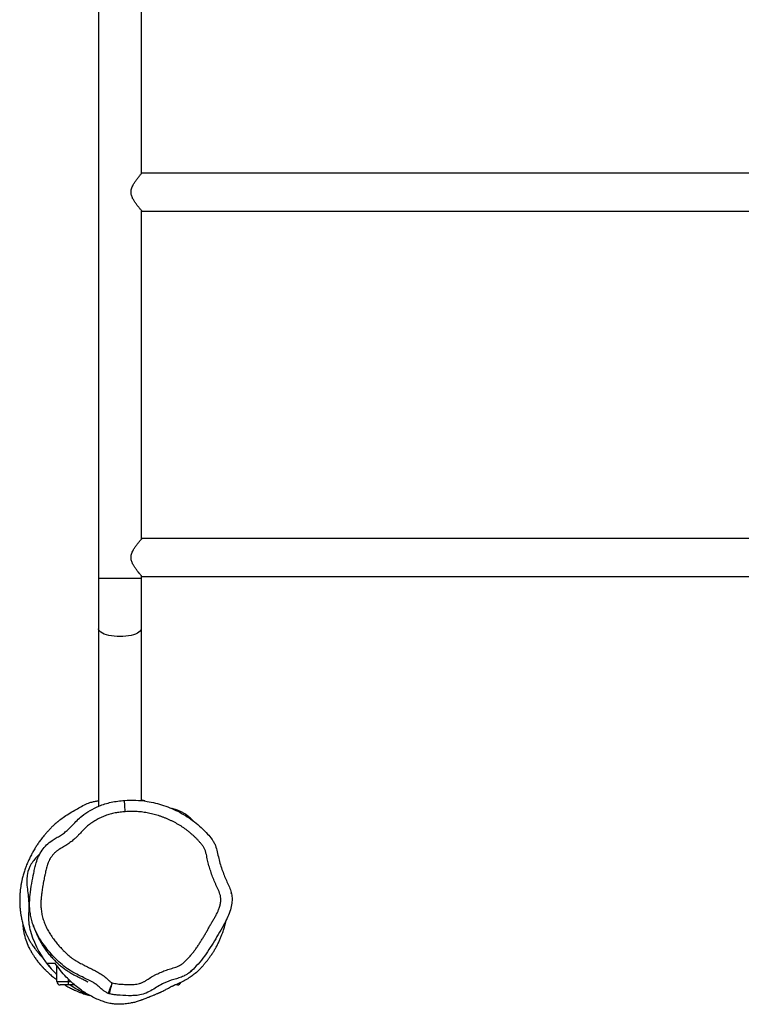
# Model space of a CAD drawing. Units: millimetres. Extents: x -4534 to 413851, y -3372 to 7294.
# Drawn here: x -2455 to -1815, y 1618 to 2491 of the extents above; entities that cross this region are included whole.
import ezdxf

# ---------------------------------------------------------------- set-up
doc = ezdxf.new("R2010")
doc.units = ezdxf.units.MM
doc.layers.add('Toestel 2D', color=7, linetype='Continuous', lineweight=20)

# ---------------------------------------------------------------- blocks, each defined once
blk = doc.blocks.new('RB2326_')
at = {"color": 7, "linetype": 'Continuous', "lineweight": 25}
for p, q in [((-605.19, 1195.714), (-605.19, 1029.905)), ((-601.39, 1065.801), (-601.39, 1094.947)), ((-495.24, 1065.859), (-601.34, 1065.859)), ((-601.39, 1033.401), (-601.39, 1062.547)), ((-601.34, 1062.489), (-495.24, 1062.489)), ((-495.24, 1033.459), (-601.34, 1033.459)), ((-601.39, 1029.905), (-601.39, 1030.147)), ((-601.34, 1030.089), (-495.24, 1030.089)), ((-605.19, 1029.905), (-605.19, 1025.464)), ((-601.39, 1025.464), (-601.39, 1029.905)), ((-605.19, 1025.464), (-605.19, 1009.71)), ((-601.39, 1010.203), (-601.39, 1025.464)), ((-594.197, 1003.991), (-594.197, 1003.992)), ((-593.398, 1001.957), (-593.42, 1002.054)), ((-608.89, 994.174), (-608.89, 995.474)), ((-608.89, 994.174), (-607.89, 994.174)), ((-607.89, 993.874), (-608.59, 993.874)), ((-607.89, 994.174), (-607.89, 993.874)), ((-607.301, 993.874), (-607.89, 993.874)), ((-598.19, 993.874), (-598.428, 993.874))]:
    blk.add_line(p, q, dxfattribs=at)
at = {"color": 8, "linetype": 'Continuous', "lineweight": 25}
for p, q in [((-601.39, 1029.905), (-605.19, 1029.905)), ((-608.811, 995.474), (-608.89, 995.474)), ((-607.89, 994.428), (-607.89, 994.174)), ((-607.89, 994.174), (-607.634, 994.174))]:
    blk.add_line(p, q, dxfattribs=at)
at = {"color": 8, "linetype": 'Continuous', "lineweight": 25, "flags": 128}
blk.add_lwpolyline([(-601.39, 1025.464), (-601.395, 1025.416), (-601.43, 1025.321), (-601.5, 1025.229), (-601.603, 1025.141), (-601.738, 1025.059), (-601.902, 1024.984), (-602.091, 1024.919), (-602.303, 1024.863), (-602.533, 1024.819), (-602.777, 1024.787), (-603.031, 1024.767), (-603.29, 1024.761), (-603.549, 1024.767), (-603.803, 1024.787), (-604.047, 1024.819), (-604.277, 1024.863), (-604.489, 1024.919), (-604.679, 1024.984), (-604.842, 1025.059), (-604.977, 1025.141), (-605.08, 1025.229), (-605.15, 1025.321), (-605.186, 1025.416), (-605.19, 1025.464)], dxfattribs=at)
at = {"color": 7, "linetype": 'Continuous', "lineweight": 25, "flags": 128}
for points in [[(-602.819, 1009.239), (-602.833, 1009.435), (-602.846, 1009.623), (-602.858, 1009.796), (-602.869, 1009.948), (-602.878, 1010.072), (-602.885, 1010.163), (-602.889, 1010.219), (-602.89, 1010.237)], [(-610.355, 1005.519), (-610.386, 1005.491), (-610.443, 1005.439), (-610.51, 1005.375), (-610.588, 1005.299), (-610.676, 1005.209), (-610.77, 1005.106), (-610.868, 1004.991), (-610.933, 1004.91), (-610.997, 1004.824), (-611.022, 1004.789), (-611.047, 1004.753), (-611.084, 1004.698), (-611.144, 1004.604), (-611.208, 1004.497), (-611.278, 1004.365), (-611.373, 1004.143), (-611.441, 1003.938), (-611.49, 1003.747), (-611.524, 1003.567), (-611.555, 1003.269), (-611.556, 1002.991), (-611.531, 1002.724), (-611.507, 1002.535), (-611.487, 1002.366), (-611.469, 1002.207), (-611.452, 1002.055), (-611.437, 1001.91), (-611.424, 1001.775), (-611.412, 1001.653), (-611.403, 1001.545), (-611.393, 1001.427), (-611.386, 1001.334), (-611.382, 1001.265), (-611.379, 1001.205), (-611.375, 1001.136), (-611.372, 1001.06), (-611.37, 1000.976), (-611.368, 1000.907), (-611.367, 1000.831), (-611.367, 1000.703), (-611.37, 1000.519), (-611.374, 1000.38), (-611.382, 1000.227), (-611.392, 1000.068), (-611.398, 999.911), (-611.397, 999.74), (-611.39, 999.593), (-611.376, 999.435), (-611.353, 999.259), (-611.32, 999.059), (-611.298, 998.947), (-611.268, 998.816), (-611.219, 998.642), (-611.161, 998.453), (-611.026, 998.062), (-610.866, 997.658), (-610.681, 997.25), (-610.472, 996.848), (-610.28, 996.52), (-610.082, 996.213), (-609.889, 995.939), (-609.71, 995.704), (-609.551, 995.509), (-609.421, 995.357), (-609.421, 995.357)], [(-608.89, 995.474), (-608.884, 995.533), (-608.877, 995.563)]]:
    blk.add_lwpolyline(points, dxfattribs=at)
at = {"color": 7, "linetype": 'Continuous', "lineweight": 25}
for centre, start, end in [((-608.59, 994.174), 180, 270), ((-598.19, 994.174), 270, 344.75082)]:
    blk.add_arc(centre, 0.3, start, end, dxfattribs=at)
for points, knots in [([(-601.34, 1062.489), (-601.34, 1062.489), (-601.336, 1062.484), (-601.352, 1062.503), (-601.388, 1062.545), (-601.448, 1062.615), (-601.528, 1062.71), (-601.641, 1062.848), (-601.79, 1063.037), (-601.955, 1063.264), (-602.103, 1063.499), (-602.229, 1063.747), (-602.319, 1064.046), (-602.306, 1064.335), (-602.239, 1064.562), (-602.146, 1064.774), (-602.009, 1065.005), (-601.839, 1065.246), (-601.671, 1065.464), (-601.536, 1065.629), (-601.439, 1065.744), (-601.361, 1065.835), (-601.348, 1065.85), (-601.34, 1065.859)], [0, 0, 0, 0, 0.0006218, 0.0421969, 0.0796537, 0.1180513, 0.1587037, 0.2001741, 0.261458, 0.3245011, 0.3721975, 0.4208615, 0.4780358, 0.5356749, 0.5693522, 0.6039595, 0.6614782, 0.7205247, 0.7811207, 0.8435846, 0.8860311, 0.9295801, 1, 1, 1, 1]), ([(-601.34, 1030.089), (-601.34, 1030.089), (-601.336, 1030.084), (-601.352, 1030.103), (-601.388, 1030.145), (-601.448, 1030.215), (-601.528, 1030.31), (-601.641, 1030.448), (-601.79, 1030.637), (-601.955, 1030.864), (-602.103, 1031.099), (-602.229, 1031.347), (-602.319, 1031.646), (-602.306, 1031.935), (-602.239, 1032.162), (-602.146, 1032.374), (-602.009, 1032.605), (-601.839, 1032.846), (-601.671, 1033.064), (-601.536, 1033.229), (-601.439, 1033.344), (-601.361, 1033.435), (-601.348, 1033.45), (-601.34, 1033.459)], [0, 0, 0, 0, 0.000622, 0.042197, 0.079653, 0.118052, 0.158705, 0.200173, 0.261457, 0.324503, 0.372196, 0.420864, 0.478034, 0.535677, 0.569351, 0.603958, 0.66148, 0.720524, 0.78112, 0.843586, 0.886031, 0.92958, 1, 1, 1, 1]), ([(-604.339, 993.133), (-604.42, 993.171), (-604.584, 993.249), (-604.825, 993.432), (-605.074, 993.648), (-605.342, 993.884), (-605.687, 994.124), (-606.118, 994.34), (-606.672, 994.616), (-607.294, 994.919), (-607.968, 995.305), (-608.579, 995.799), (-609.137, 996.343), (-609.643, 996.92), (-610.108, 997.522), (-610.53, 998.166), (-610.833, 998.781), (-611.036, 999.337), (-611.168, 999.824), (-611.257, 1000.326), (-611.301, 1000.838), (-611.295, 1001.349), (-611.238, 1002.03), (-611.126, 1002.848), (-610.96, 1003.643), (-610.829, 1004.254), (-610.709, 1004.756), (-610.509, 1005.292), (-610.196, 1005.827), (-609.794, 1006.307), (-609.364, 1006.666), (-608.935, 1006.915), (-608.562, 1007.125), (-608.211, 1007.37), (-607.85, 1007.681), (-607.488, 1008.057), (-607.097, 1008.47), (-606.598, 1008.922), (-605.951, 1009.353), (-605.254, 1009.701), (-604.618, 1009.933), (-604.057, 1010.084), (-603.479, 1010.185), (-603.086, 1010.22), (-602.89, 1010.237)], [0, 0, 0, 0, 0.010828, 0.02194, 0.036336, 0.050735, 0.065062, 0.087016, 0.108986, 0.139908, 0.170753, 0.202624, 0.234529, 0.264898, 0.295274, 0.326543, 0.357793, 0.377895, 0.397995, 0.418734, 0.439472, 0.459979, 0.480504, 0.522016, 0.559756, 0.578661, 0.597555, 0.622177, 0.647486, 0.67212, 0.697547, 0.714756, 0.731976, 0.749223, 0.766469, 0.78942, 0.812378, 0.835266, 0.870629, 0.906003, 0.929161, 0.952319, 0.976154, 1, 1, 1, 1]), ([(-608.797, 1008.35), (-608.674, 1008.453), (-608.408, 1008.676), (-607.946, 1008.987), (-607.442, 1009.286), (-606.927, 1009.562), (-606.455, 1009.853), (-606.014, 1010.035), (-605.627, 1010.139), (-605.372, 1010.186), (-605.226, 1010.193), (-605.19, 1010.194)], [0, 0, 0, 0, 0.116826, 0.253876, 0.406892, 0.545365, 0.680766, 0.811667, 0.892841, 0.973691, 1, 1, 1, 1]), ([(-602.89, 1010.237), (-602.556, 1010.25), (-601.884, 1010.277), (-600.962, 1010.179), (-600.137, 1010.013), (-599.406, 1009.8), (-598.688, 1009.525), (-597.987, 1009.191), (-597.316, 1008.801), (-596.675, 1008.349), (-596.069, 1007.837), (-595.555, 1007.308), (-595.176, 1006.874), (-594.956, 1006.523), (-594.785, 1006.156), (-594.653, 1005.676), (-594.541, 1005.102), (-594.385, 1004.538), (-594.151, 1003.841), (-593.879, 1003.179), (-593.578, 1002.556), (-593.41, 1002.084), (-593.339, 1001.604), (-593.359, 1001.085), (-593.479, 1000.517), (-593.745, 999.848), (-594.118, 999.128), (-594.57, 998.354), (-595.037, 997.582), (-595.518, 996.811), (-596.056, 996.069), (-596.595, 995.466), (-597.029, 995.045), (-597.355, 994.81), (-597.672, 994.637), (-598.062, 994.491), (-598.664, 994.321), (-599.294, 994.092), (-599.922, 993.757), (-600.42, 993.427), (-600.949, 993.145), (-601.493, 992.979), (-602.023, 992.924), (-602.694, 992.923), (-603.316, 992.951), (-603.884, 993.025), (-604.113, 993.072), (-604.227, 993.096)], [0, 0, 0, 0, 0.033742, 0.067926, 0.093326, 0.118728, 0.144836, 0.170945, 0.197072, 0.223197, 0.250161, 0.277126, 0.297679, 0.308254, 0.318832, 0.338536, 0.358311, 0.377961, 0.39762, 0.43261, 0.450152, 0.467625, 0.483002, 0.498877, 0.519832, 0.541366, 0.571506, 0.60169, 0.631878, 0.662723, 0.693584, 0.724349, 0.744336, 0.7546, 0.764869, 0.780689, 0.796549, 0.828134, 0.84823, 0.868357, 0.888488, 0.908606, 0.925348, 0.942146, 0.976454, 0.98821, 1, 1, 1, 1]), ([(-601.046, 1010.169), (-601.057, 1010.173), (-601.081, 1010.181), (-601.13, 1010.197), (-601.189, 1010.217), (-601.279, 1010.245), (-601.345, 1010.264), (-601.379, 1010.274), (-601.39, 1010.277)], [0, 0, 0, 0, 0.047483, 0.102207, 0.225448, 0.377554, 0.794377, 1, 1, 1, 1]), ([(-602.819, 1009.239), (-602.856, 1009.237), (-602.969, 1009.228), (-603.157, 1009.209), (-603.382, 1009.181), (-603.607, 1009.147), (-603.829, 1009.103), (-604.05, 1009.05), (-604.268, 1008.988), (-604.555, 1008.893), (-604.836, 1008.781), (-605.11, 1008.652), (-605.311, 1008.547), (-605.508, 1008.434), (-605.7, 1008.313), (-605.855, 1008.205), (-606.007, 1008.092), (-606.155, 1007.975), (-606.297, 1007.851), (-606.435, 1007.721), (-606.541, 1007.613), (-606.667, 1007.473), (-606.797, 1007.335), (-606.928, 1007.199), (-607.061, 1007.065), (-607.169, 1006.959), (-607.307, 1006.83), (-607.506, 1006.655), (-607.747, 1006.471), (-607.999, 1006.305), (-608.192, 1006.186), (-608.387, 1006.07), (-608.551, 1005.976), (-608.683, 1005.902), (-608.777, 1005.839), (-608.868, 1005.771), (-608.955, 1005.698), (-609.039, 1005.622), (-609.119, 1005.541), (-609.196, 1005.458), (-609.293, 1005.341), (-609.382, 1005.219), (-609.483, 1005.06), (-609.557, 1004.927), (-609.621, 1004.79), (-609.665, 1004.686), (-609.704, 1004.579), (-609.752, 1004.436), (-609.79, 1004.289), (-609.832, 1004.105), (-609.874, 1003.921), (-609.916, 1003.737), (-609.957, 1003.552), (-609.988, 1003.404), (-610.027, 1003.219), (-610.057, 1003.071), (-610.092, 1002.886), (-610.119, 1002.737), (-610.151, 1002.551), (-610.174, 1002.401), (-610.201, 1002.214), (-610.225, 1002.027), (-610.247, 1001.839), (-610.265, 1001.651), (-610.281, 1001.463), (-610.294, 1001.274), (-610.299, 1001.085), (-610.296, 1000.896), (-610.283, 1000.67), (-610.258, 1000.444), (-610.222, 1000.22), (-610.176, 999.998), (-610.119, 999.779), (-610.052, 999.562), (-609.974, 999.349), (-609.887, 999.139), (-609.791, 998.934), (-609.686, 998.733), (-609.572, 998.536), (-609.472, 998.376), (-609.366, 998.22), (-609.256, 998.066), (-609.121, 997.884), (-608.982, 997.705), (-608.84, 997.528), (-608.693, 997.355), (-608.543, 997.185), (-608.414, 997.047), (-608.283, 996.911), (-608.149, 996.778), (-607.983, 996.623), (-607.841, 996.498), (-607.696, 996.377), (-607.578, 996.283), (-607.456, 996.193), (-607.333, 996.106), (-607.206, 996.024), (-607.04, 995.933), (-606.874, 995.843), (-606.706, 995.756), (-606.538, 995.67), (-606.37, 995.584), (-606.168, 995.481), (-605.999, 995.396), (-605.83, 995.311), (-605.695, 995.243), (-605.526, 995.158), (-605.359, 995.071), (-605.093, 994.926), (-604.869, 994.783), (-604.661, 994.62), (-604.515, 994.499), (-604.376, 994.371), (-604.264, 994.27), (-604.177, 994.197), (-604.082, 994.123), (-604.01, 994.084), (-603.971, 994.062)], [0, 0, 0, 0, 0.005123, 0.015368, 0.025614, 0.03586, 0.046107, 0.056355, 0.066602, 0.076849, 0.097356, 0.107602, 0.117849, 0.128096, 0.138344, 0.148591, 0.153714, 0.163961, 0.174209, 0.179332, 0.189581, 0.194703, 0.204949, 0.215194, 0.220317, 0.230563, 0.235685, 0.245932, 0.266446, 0.276692, 0.286938, 0.297183, 0.307428, 0.312551, 0.317676, 0.3228, 0.327925, 0.333049, 0.338172, 0.343296, 0.34842, 0.358675, 0.363797, 0.374052, 0.379176, 0.384299, 0.389423, 0.394547, 0.404798, 0.40992, 0.420166, 0.43041, 0.435533, 0.445777, 0.4509, 0.461145, 0.466268, 0.476513, 0.481635, 0.49188, 0.497003, 0.507248, 0.517493, 0.522616, 0.532862, 0.543108, 0.54823, 0.558478, 0.568726, 0.578975, 0.589222, 0.59947, 0.609718, 0.619966, 0.630214, 0.640461, 0.650709, 0.660955, 0.671203, 0.681449, 0.686573, 0.696819, 0.707064, 0.71731, 0.727555, 0.737801, 0.748046, 0.758292, 0.763415, 0.77366, 0.783906, 0.794153, 0.799275, 0.809522, 0.814645, 0.819767, 0.830018, 0.835141, 0.845386, 0.855631, 0.860754, 0.870999, 0.881244, 0.891489, 0.896611, 0.906856, 0.911979, 0.922224, 0.93247, 0.952989, 0.958113, 0.96836, 0.978607, 0.983729, 0.988852, 0.993977, 1, 1, 1, 1]), ([(-603.971, 994.062), (-603.812, 994.029), (-603.495, 993.962), (-603.008, 993.932), (-602.602, 993.924), (-602.277, 993.926), (-602.033, 993.925), (-601.79, 993.954), (-601.591, 993.999), (-601.397, 994.061), (-601.209, 994.139), (-600.993, 994.254), (-600.725, 994.439), (-600.482, 994.588), (-600.269, 994.706), (-600.126, 994.783), (-599.872, 994.911), (-599.574, 995.042), (-599.271, 995.16), (-599.041, 995.241), (-598.809, 995.317), (-598.574, 995.38), (-598.343, 995.449), (-598.123, 995.537), (-597.932, 995.631), (-597.775, 995.737), (-597.608, 995.884), (-597.447, 996.037), (-597.291, 996.195), (-597.14, 996.357), (-596.994, 996.524), (-596.818, 996.739), (-596.648, 996.958), (-596.454, 997.228), (-596.299, 997.458), (-596.148, 997.691), (-596, 997.925), (-595.857, 998.163), (-595.716, 998.401), (-595.605, 998.593), (-595.469, 998.835), (-595.337, 999.079), (-595.174, 999.369), (-595.03, 999.606), (-594.89, 999.845), (-594.754, 1000.087), (-594.645, 1000.312), (-594.568, 1000.49), (-594.517, 1000.619), (-594.463, 1000.776), (-594.417, 1000.936), (-594.383, 1001.1), (-594.352, 1001.303), (-594.343, 1001.54), (-594.381, 1001.805), (-594.457, 1002.053), (-594.555, 1002.291), (-594.671, 1002.521), (-594.76, 1002.716), (-594.847, 1002.912), (-594.964, 1003.189), (-595.088, 1003.509), (-595.23, 1003.914), (-595.322, 1004.2), (-595.407, 1004.488), (-595.464, 1004.695), (-595.526, 1004.945), (-595.571, 1005.199), (-595.618, 1005.408), (-595.661, 1005.574), (-595.698, 1005.698), (-595.753, 1005.86), (-595.822, 1006.018), (-595.912, 1006.165), (-596.013, 1006.304), (-596.125, 1006.435), (-596.266, 1006.596), (-596.382, 1006.722), (-596.531, 1006.876), (-596.684, 1007.027), (-596.874, 1007.201), (-597.069, 1007.37), (-597.269, 1007.531), (-597.474, 1007.686), (-597.685, 1007.835), (-597.9, 1007.976), (-598.12, 1008.11), (-598.344, 1008.237), (-598.572, 1008.357), (-598.803, 1008.47), (-599.038, 1008.576), (-599.275, 1008.676), (-599.515, 1008.768), (-599.758, 1008.854), (-600.004, 1008.931), (-600.334, 1009.024), (-600.669, 1009.101), (-601.007, 1009.161), (-601.262, 1009.198), (-601.518, 1009.227), (-601.774, 1009.247), (-602.031, 1009.258), (-602.38, 1009.263), (-602.642, 1009.249), (-602.819, 1009.239)], [0, 0, 0, 0, 0.018507, 0.037094, 0.055681, 0.064977, 0.074274, 0.083585, 0.092895, 0.097545, 0.106854, 0.116162, 0.125464, 0.144066, 0.148714, 0.153362, 0.162659, 0.181261, 0.190557, 0.199855, 0.209152, 0.218449, 0.227752, 0.236647, 0.245614, 0.251968, 0.25832, 0.27101, 0.277354, 0.283698, 0.296388, 0.302732, 0.315421, 0.32811, 0.340797, 0.347141, 0.359829, 0.372516, 0.37886, 0.391547, 0.39789, 0.410577, 0.423268, 0.435955, 0.442298, 0.454987, 0.46768, 0.470852, 0.477197, 0.483542, 0.489889, 0.496235, 0.502582, 0.513407, 0.523256, 0.533093, 0.542918, 0.552734, 0.56255, 0.567458, 0.577273, 0.596907, 0.606723, 0.626356, 0.631264, 0.641079, 0.650896, 0.660713, 0.67053, 0.675438, 0.680346, 0.685255, 0.695093, 0.700006, 0.704916, 0.714738, 0.719646, 0.729462, 0.734369, 0.744185, 0.754002, 0.763818, 0.773635, 0.783451, 0.793267, 0.803083, 0.812899, 0.822716, 0.832532, 0.842348, 0.852164, 0.86198, 0.871796, 0.881612, 0.891428, 0.901244, 0.920884, 0.930701, 0.940517, 0.950333, 0.96015, 0.969966, 0.979782, 1, 1, 1, 1]), ([(-596.761, 1008.396), (-596.785, 1008.421), (-596.863, 1008.503), (-596.988, 1008.623), (-597.137, 1008.755), (-597.29, 1008.878), (-597.438, 1008.985), (-597.578, 1009.076), (-597.727, 1009.163), (-597.863, 1009.234), (-597.995, 1009.294), (-598.131, 1009.351), (-598.301, 1009.415), (-598.471, 1009.465), (-598.61, 1009.498), (-598.678, 1009.511), (-598.686, 1009.513)], [0, 0, 0, 0, 0.033764, 0.113465, 0.196507, 0.275212, 0.348046, 0.405287, 0.458917, 0.516618, 0.581022, 0.65224, 0.730315, 0.858895, 0.983313, 1, 1, 1, 1]), ([(-608.801, 1008.355), (-608.852, 1008.31), (-608.949, 1008.226), (-609.091, 1008.096), (-609.221, 1007.973), (-609.336, 1007.86), (-609.438, 1007.758), (-609.524, 1007.668), (-609.598, 1007.59), (-609.668, 1007.514), (-609.735, 1007.44), (-609.808, 1007.358), (-609.91, 1007.241), (-610.032, 1007.095), (-610.171, 1006.922), (-610.298, 1006.758), (-610.412, 1006.602), (-610.516, 1006.455), (-610.614, 1006.312), (-610.708, 1006.168), (-610.802, 1006.02), (-610.9, 1005.857), (-610.997, 1005.69), (-611.095, 1005.512), (-611.188, 1005.334), (-611.277, 1005.155), (-611.358, 1004.983), (-611.439, 1004.802), (-611.518, 1004.616), (-611.593, 1004.426), (-611.66, 1004.246), (-611.723, 1004.069), (-611.787, 1003.873), (-611.845, 1003.682), (-611.898, 1003.497), (-611.954, 1003.28), (-612.011, 1003.024), (-612.064, 1002.738), (-612.107, 1002.452), (-612.141, 1002.147), (-612.165, 1001.831), (-612.176, 1001.502), (-612.174, 1001.168), (-612.159, 1000.826), (-612.134, 1000.542), (-612.106, 1000.31), (-612.082, 1000.144), (-612.056, 999.989), (-612.031, 999.855), (-611.987, 999.638), (-611.94, 999.441), (-611.89, 999.256), (-611.863, 999.165), (-611.831, 999.059), (-611.791, 998.934), (-611.741, 998.789), (-611.684, 998.634), (-611.623, 998.482), (-611.566, 998.349), (-611.515, 998.236), (-611.471, 998.143), (-611.422, 998.042), (-611.36, 997.923), (-611.281, 997.777), (-611.204, 997.647), (-611.143, 997.547), (-611.068, 997.43), (-610.962, 997.278), (-610.825, 997.102), (-610.671, 996.906), (-610.519, 996.721), (-610.389, 996.569), (-610.29, 996.455), (-610.213, 996.37), (-610.16, 996.311), (-610.131, 996.28), (-610.117, 996.265), (-610.113, 996.26)], [0, 0, 0, 0, 0.020577, 0.039002, 0.055269, 0.069373, 0.081309, 0.091076, 0.098297, 0.104224, 0.110866, 0.118374, 0.126749, 0.143481, 0.159236, 0.173222, 0.185752, 0.197593, 0.20878, 0.21979, 0.230964, 0.242484, 0.255934, 0.268109, 0.281522, 0.294552, 0.306805, 0.31828, 0.333096, 0.346051, 0.357568, 0.369279, 0.381387, 0.394929, 0.41038, 0.426829, 0.451496, 0.474937, 0.498275, 0.521627, 0.548628, 0.575616, 0.602639, 0.630998, 0.66139, 0.675479, 0.68998, 0.70341, 0.714994, 0.724775, 0.760178, 0.768497, 0.77687, 0.786625, 0.798097, 0.811283, 0.82618, 0.84051, 0.853087, 0.863892, 0.872927, 0.88021, 0.89397, 0.910036, 0.928403, 0.938364, 0.948108, 0.957582, 0.96686, 0.975946, 0.984692, 0.990028, 0.994166, 0.99724, 0.998463, 0.999551, 1, 1, 1, 1]), ([(-596.072, 995.416), (-596.059, 995.431), (-596.015, 995.481), (-595.954, 995.554), (-595.884, 995.637), (-595.818, 995.716), (-595.758, 995.789), (-595.704, 995.855), (-595.651, 995.921), (-595.597, 995.987), (-595.545, 996.053), (-595.484, 996.132), (-595.416, 996.221), (-595.34, 996.323), (-595.256, 996.438), (-595.164, 996.568), (-595.048, 996.74), (-594.905, 996.964), (-594.754, 997.224), (-594.602, 997.518), (-594.464, 997.814), (-594.334, 998.119), (-594.225, 998.406), (-594.145, 998.633), (-594.083, 998.823), (-594.032, 998.993), (-593.994, 999.124), (-593.968, 999.223), (-593.948, 999.298), (-593.931, 999.366), (-593.911, 999.449), (-593.889, 999.543), (-593.874, 999.609), (-593.868, 999.641)], [0, 0, 0, 0, 0.032254, 0.111542, 0.189698, 0.264104, 0.319895, 0.373336, 0.424428, 0.473173, 0.519162, 0.560977, 0.598525, 0.631681, 0.660754, 0.685886, 0.707342, 0.732603, 0.756795, 0.780147, 0.80202, 0.822407, 0.841913, 0.857006, 0.872613, 0.888837, 0.905794, 0.917569, 0.929765, 0.942635, 0.959268, 0.980655, 1, 1, 1, 1]), ([(-611.239, 997.002), (-611.305, 997.127), (-611.474, 997.449), (-611.669, 998.011), (-611.823, 998.626), (-611.86, 999.034), (-611.877, 999.213)], [0, 0, 0, 0, 0.182234, 0.470558, 0.767636, 1, 1, 1, 1]), ([(-610.982, 999.198), (-610.975, 999.179), (-610.954, 999.118), (-610.918, 999.015), (-610.872, 998.892), (-610.828, 998.774), (-610.783, 998.662), (-610.739, 998.554), (-610.697, 998.453), (-610.657, 998.36), (-610.619, 998.275), (-610.578, 998.187), (-610.529, 998.084), (-610.472, 997.97), (-610.406, 997.844), (-610.332, 997.706), (-610.247, 997.559), (-610.152, 997.402), (-610.048, 997.24), (-609.928, 997.065), (-609.807, 996.898), (-609.682, 996.734), (-609.55, 996.572), (-609.411, 996.41), (-609.267, 996.25), (-609.122, 996.1), (-608.978, 995.957), (-608.832, 995.821), (-608.683, 995.689), (-608.546, 995.573), (-608.402, 995.457), (-608.252, 995.342), (-608.105, 995.234), (-607.959, 995.133), (-607.814, 995.038), (-607.671, 994.948), (-607.527, 994.863), (-607.383, 994.783), (-607.24, 994.709), (-607.125, 994.653), (-607.034, 994.608), (-606.96, 994.571), (-606.88, 994.531), (-606.798, 994.49), (-606.713, 994.448), (-606.628, 994.405), (-606.546, 994.363), (-606.469, 994.324), (-606.399, 994.288), (-606.336, 994.256), (-606.281, 994.227), (-606.235, 994.204), (-606.2, 994.186), (-606.159, 994.167), (-606.153, 994.165), (-606.148, 994.164)], [0, 0, 0, 0, 0.027244, 0.089182, 0.147631, 0.202592, 0.254066, 0.302053, 0.346555, 0.382636, 0.416051, 0.446776, 0.474788, 0.500101, 0.522738, 0.542725, 0.5601, 0.574919, 0.587268, 0.59734, 0.605794, 0.61292, 0.618948, 0.624254, 0.629376, 0.634906, 0.641324, 0.648944, 0.657954, 0.668441, 0.678786, 0.688005, 0.696128, 0.703199, 0.709284, 0.714489, 0.718978, 0.723006, 0.726907, 0.731108, 0.733597, 0.736769, 0.742249, 0.749271, 0.757892, 0.769927, 0.784181, 0.800671, 0.81941, 0.840406, 0.863229, 0.88824, 0.914715, 0.940975, 1, 1, 1, 1]), ([(-611.246, 996.998), (-611.217, 996.944), (-611.161, 996.84), (-611.078, 996.695), (-611, 996.567), (-610.929, 996.455), (-610.865, 996.358), (-610.799, 996.261), (-610.715, 996.143), (-610.634, 996.034), (-610.572, 995.955), (-610.538, 995.913), (-610.504, 995.871), (-610.474, 995.835), (-610.447, 995.803), (-610.434, 995.788), (-610.423, 995.776), (-610.415, 995.766), (-610.407, 995.757), (-610.398, 995.747), (-610.389, 995.736), (-610.376, 995.721), (-610.363, 995.706), (-610.345, 995.687), (-610.332, 995.672), (-610.32, 995.658), (-610.296, 995.631), (-610.262, 995.591), (-610.224, 995.549), (-610.19, 995.511), (-610.153, 995.471), (-610.117, 995.431), (-610.086, 995.398), (-610.05, 995.361), (-610.013, 995.322), (-609.975, 995.283), (-609.92, 995.227), (-609.846, 995.154), (-609.744, 995.055), (-609.625, 994.945), (-609.489, 994.823), (-609.348, 994.703), (-609.198, 994.581), (-609.051, 994.466), (-608.943, 994.387), (-608.89, 994.348)], [0, 0, 0, 0, 0.082978, 0.158317, 0.226012, 0.286064, 0.33847, 0.38542, 0.444993, 0.501987, 0.518223, 0.534243, 0.54879, 0.562177, 0.565663, 0.568222, 0.569333, 0.57025, 0.571085, 0.571983, 0.573783, 0.576264, 0.582647, 0.591682, 0.614586, 0.643264, 0.688422, 0.724854, 0.744358, 0.759954, 0.771397, 0.776413, 0.780456, 0.784042, 0.787874, 0.792632, 0.798739, 0.813767, 0.833346, 0.858774, 0.886432, 0.918006, 0.947624, 0.9741, 1, 1, 1, 1]), ([(-609.037, 995.774), (-609.059, 995.774), (-609.171, 995.774), (-609.338, 995.774), (-609.512, 995.774), (-609.634, 995.774), (-609.723, 995.774), (-609.747, 995.774), (-609.759, 995.774)], [0, 0, 0, 0, 0.060316, 0.301583, 0.476165, 0.650747, 0.825374, 1, 1, 1, 1]), ([(-609.759, 995.774), (-609.596, 995.566), (-609.341, 995.239), (-609.009, 994.931), (-608.89, 994.82)], [0, 0, 0, 0, 0.639946, 1, 1, 1, 1]), ([(-602.217, 992.305), (-602.264, 992.291), (-602.451, 992.24), (-602.816, 992.186), (-603.264, 992.154), (-603.687, 992.17), (-604.101, 992.223), (-604.53, 992.323), (-605, 992.481), (-605.471, 992.685), (-605.943, 992.931), (-606.391, 993.193), (-606.834, 993.493), (-607.261, 993.829), (-607.67, 994.2), (-608.113, 994.646), (-608.581, 995.169), (-608.885, 995.572), (-609.037, 995.774)], [0, 0, 0, 0, 0.015115, 0.059216, 0.104901, 0.140138, 0.176491, 0.223058, 0.270904, 0.333483, 0.396156, 0.460453, 0.524752, 0.603212, 0.681772, 0.760314, 0.880147, 1, 1, 1, 1]), ([(-596.076, 995.42), (-596.127, 995.36), (-596.281, 995.181), (-596.579, 994.915), (-596.965, 994.624), (-597.378, 994.364), (-597.839, 994.12), (-598.204, 993.957), (-598.41, 993.875), (-598.44, 993.863)], [0, 0, 0, 0, 0.09892, 0.295888, 0.462321, 0.628749, 0.800108, 0.971457, 1, 1, 1, 1]), ([(-597.189, 994.931), (-597.187, 994.933), (-597.168, 994.947), (-597.134, 994.973), (-597.089, 995.007), (-597.048, 995.038), (-597.012, 995.064), (-596.982, 995.087), (-596.958, 995.105), (-596.938, 995.119), (-596.921, 995.131), (-596.908, 995.141), (-596.895, 995.15), (-596.887, 995.156), (-596.888, 995.156), (-596.889, 995.155)], [0, 0, 0, 0, 0.0128409, 0.1315791, 0.2416691, 0.3431098, 0.4358986, 0.5200371, 0.5915615, 0.659095, 0.7243119, 0.7872112, 0.8477975, 0.9562192, 1, 1, 1, 1]), ([(-608.175, 993.874), (-608.151, 993.86), (-608.084, 993.82), (-607.977, 993.758), (-607.838, 993.68), (-607.677, 993.595), (-607.503, 993.507), (-607.322, 993.421), (-607.156, 993.347), (-607.018, 993.289), (-606.902, 993.242), (-606.765, 993.19), (-606.606, 993.133), (-606.406, 993.067), (-606.184, 993), (-606.026, 992.959), (-605.948, 992.939)], [0, 0, 0, 0, 0.02759, 0.075016, 0.132346, 0.199624, 0.276745, 0.353874, 0.430239, 0.490921, 0.545804, 0.60053, 0.690655, 0.786817, 0.894287, 1, 1, 1, 1]), ([(-607.692, 993.874), (-607.648, 993.844), (-607.442, 993.703), (-607.03, 993.469), (-606.536, 993.21), (-606.202, 993.068), (-606.076, 993.015)], [0, 0, 0, 0, 0.093466, 0.442756, 0.791548, 1, 1, 1, 1]), ([(-603.971, 994.062), (-603.995, 994.002), (-604.043, 993.879), (-604.113, 993.704), (-604.177, 993.542), (-604.233, 993.4), (-604.279, 993.283), (-604.313, 993.197), (-604.335, 993.142), (-604.338, 993.136), (-604.339, 993.133)], [0, 0, 0, 0, 0.124819, 0.250002, 0.374518, 0.499776, 0.624392, 0.749437, 0.874481, 1, 1, 1, 1]), ([(-604.227, 993.096), (-604.226, 993.099), (-604.224, 993.107), (-604.209, 993.164), (-604.185, 993.254), (-604.153, 993.375), (-604.114, 993.522), (-604.069, 993.69), (-604.021, 993.873), (-603.988, 993.999), (-603.971, 994.062)], [0, 0, 0, 0, 0.125535, 0.250561, 0.375613, 0.500229, 0.625481, 0.750008, 0.87518, 1, 1, 1, 1]), ([(-602.215, 992.3), (-602.188, 992.307), (-602.099, 992.329), (-601.964, 992.366), (-601.808, 992.412), (-601.645, 992.463), (-601.496, 992.513), (-601.365, 992.56), (-601.249, 992.602), (-601.146, 992.642), (-600.993, 992.701), (-600.727, 992.803), (-600.464, 992.906), (-600.263, 992.989), (-600.157, 993.033), (-600.045, 993.08), (-599.958, 993.118), (-599.882, 993.152), (-599.833, 993.174), (-599.791, 993.193), (-599.758, 993.209), (-599.738, 993.218), (-599.723, 993.225), (-599.713, 993.23), (-599.702, 993.235), (-599.688, 993.241), (-599.671, 993.249), (-599.644, 993.262), (-599.614, 993.277), (-599.472, 993.346), (-599.236, 993.467), (-598.979, 993.604), (-598.793, 993.704), (-598.677, 993.764), (-598.648, 993.779), (-598.632, 993.787), (-598.606, 993.799), (-598.575, 993.812), (-598.538, 993.826), (-598.496, 993.842), (-598.467, 993.853), (-598.445, 993.861), (-598.44, 993.863)], [0, 0, 0, 0, 0.019701, 0.063289, 0.108885, 0.15724, 0.208586, 0.242194, 0.276967, 0.312906, 0.349507, 0.386357, 0.423571, 0.432944, 0.442348, 0.451783, 0.461006, 0.464669, 0.467493, 0.469517, 0.470261, 0.470864, 0.47113, 0.471387, 0.471644, 0.471914, 0.47253, 0.473291, 0.475355, 0.478174, 0.514585, 0.552255, 0.591295, 0.631806, 0.673879, 0.717401, 0.770445, 0.825383, 0.882217, 0.940945, 0.986695, 1, 1, 1, 1]), ([(-604.227, 993.096), (-604.246, 993.101), (-604.284, 993.112), (-604.32, 993.126), (-604.339, 993.133)], [0, 0, 0, 0, 0.499987, 1, 1, 1, 1]), ([(-604.197, 993.088), (-604.196, 993.088), (-604.194, 993.088), (-604.196, 993.088), (-604.187, 993.087), (-604.183, 993.087), (-604.181, 993.087)], [0, 0, 0, 0, 0.022082, 0.413753, 0.77888, 1, 1, 1, 1])]:
    blk.add_open_spline(points, degree=3, knots=knots, dxfattribs=at)
blk = doc.blocks.new('VPL-15-RB2326')
at = {"layer": 'Toestel 2D', "xscale": 10, "yscale": 10, "zscale": 10}
blk.add_blockref('RB2326_', (3667.02, -8303.54), dxfattribs=at)

msp = doc.modelspace()

# ---------------------------------------------------------------- block references
msp.add_blockref('VPL-15-RB2326', (0, 0))

doc.saveas('drawing.dxf')
